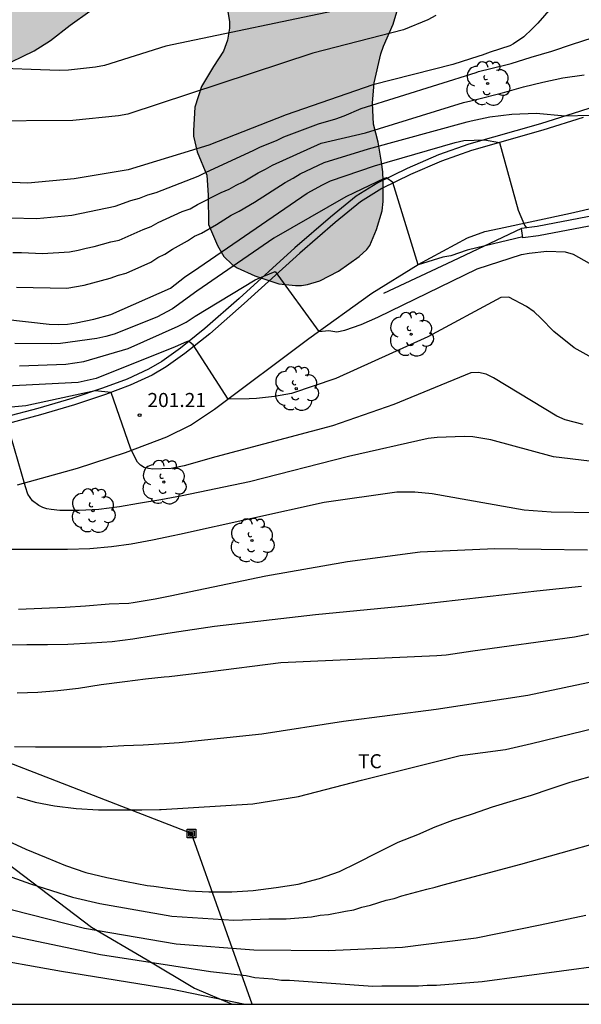
# Model space of a CAD drawing. Units: metres. Extents: x 577843 to 578194, y 4795040 to 4795291.
# Drawn here: x 578123 to 578153, y 4795040 to 4795093 of the extents above; entities that cross this region are included whole.
import ezdxf

# ---------------------------------------------------------------- set-up
doc = ezdxf.new("R2010")
doc.units = ezdxf.units.M
for name, color, linetype in [('010106', 9, 'Continuous'), ('020104', 34, 'Continuous'), ('020204', 9, 'Continuous'), ('020308', 9, 'Continuous'), ('060113', 4, 'Continuous'), ('060134', 9, 'Continuous'), ('070101', 9, 'ALAMBRADA'), ('070105', 6, 'Continuous'), ('090216', 9, 'Continuous'), ('100106', 63, 'Continuous'), ('100202', 3, 'Continuous'), ('100301', 7, 'Continuous'), ('220104', 9, 'LINEA_ELECTRICA'), ('990504', 63, 'Continuous')]:
    doc.layers.add(name, color=color, linetype=linetype)
doc.layers.add('020105', color=24, linetype='Continuous', lineweight=30)
doc.styles.add('ARIAL', font='ARIAL.TTF', dxfattribs={"height": 1})
doc.styles.get("Standard").update_dxf_attribs({"font": 'txt.shx'})
doc.linetypes.add('ALAMBRADA', pattern='A,1,[203,DONOSTI.shx,S=0.1,R=0,X=0,Y=0],1', length=2)
doc.linetypes.add('LINEA_ELECTRICA', pattern='A,7.5,-0.3,["E",Standard,S=0.25,R=0,X=-0.1,Y=-0.1],-0.3', length=8.1)

# ---------------------------------------------------------------- blocks, each defined once
blk = doc.blocks.new('COTAPU')
blk.add_circle((0, 0), 0.075)
blk = doc.blocks.new('POSTEH')
for points in [[(-0.23, 0.23), (0.23, 0.23), (0.23, -0.23), (-0.23, -0.23), (-0.23, 0.23)], [(-0.145, 0.145), (0.145, 0.145), (0.145, -0.145), (-0.145, -0.145), (-0.145, 0.145)], [(-0.065, 0.065), (0.065, 0.065), (0.065, -0.065), (-0.065, -0.065), (-0.065, 0.065)]]:
    blk.add_lwpolyline(points)
blk = doc.blocks.new('ARBOL')
blk.add_circle((0, 0), 0.0587)
for centre, radius, start, end in [((-0.28, 0.855), 0.3, 359.2878, 173.6078), ((0.097, 0.97), 0.21, 23.1565, 160.4665), ((0.438, 0.881), 0.24, 301.578, 139.328), ((-0.564, 0.381), 0.532, 92.28, 254.58), ((0.656, 0.288), 0.443, 319.8556, 114.7656), ((-0.091, 0.321), 0.12, 119.14, 310.56), ((0.819, -0.249), 0.383, 235.5275, 62.0275), ((-0.556, -0.339), 0.555, 142.64, 266.54), ((-0.039, -0.384), 0.21, 189.64, 323.88), ((-0.301, -0.676), 0.45, 213.78, 295.32), ((0.299, -0.624), 0.532, 224.67, 0.24)]:
    blk.add_arc(centre, radius, start, end)

msp = doc.modelspace()

# ---------------------------------------------------------------- hatches: boundary and pattern name
at = {"layer": '990504'}
msp.add_hatch(color=256, dxfattribs=at).paths.add_polyline_path([(577920.481, 4795131.212), (577921.409, 4795131.236), (577922.149, 4795131.2), (577926.161, 4795130.068), (577927.161, 4795129.88), (577928.361, 4795129.864), (577929.205, 4795129.956), (577930.485, 4795130.26), (577931.605, 4795130.548), (577932.561, 4795130.88), (577933.453, 4795131.376), (577934.173, 4795131.928), (577934.385, 4795132.136), (577935.105, 4795133.104), (577935.577, 4795134.219), (577935.825, 4795135.331), (577935.769, 4795136.311), (577935.333, 4795137.583), (577935.153, 4795138.575), (577935.249, 4795139.651), (577935.489, 4795140.211), (577935.841, 4795140.827), (577936.481, 4795141.631), (577936.937, 4795142.047), (577937.425, 4795142.303), (577937.929, 4795142.447), (577938.201, 4795142.475), (577941.757, 4795142.527), (577942.809, 4795142.671), (577943.689, 4795142.927), (577944.289, 4795143.219), (577944.581, 4795143.415), (577945.417, 4795144.103), (577946.085, 4795144.867), (577946.629, 4795145.879), (577947.729, 4795148.895), (577948.029, 4795149.959), (577948.709, 4795151.911), (577949.025, 4795153.347), (577949.517, 4795154.535), (577950.165, 4795155.483), (577950.993, 4795156.279), (577951.529, 4795156.535), (577952.605, 4795156.794), (577953.857, 4795156.762), (577954.373, 4795156.594), (577954.737, 4795156.41), (577955.725, 4795155.73), (577955.901, 4795155.522), (577956.469, 4795154.49), (577956.501, 4795154.206), (577956.405, 4795153.062), (577956.013, 4795151.635), (577956.097, 4795150.303), (577956.289, 4795149.771), (577956.864, 4795148.747), (577958.204, 4795147.147), (577958.5, 4795146.711), (577958.6, 4795146.491), (577958.664, 4795146.227), (577958.676, 4795144.483), (577958.764, 4795143.519), (577958.916, 4795143.079), (577959.152, 4795142.679), (577959.468, 4795142.299), (577960.216, 4795141.779), (577961.376, 4795141.135), (577963.536, 4795140.139), (577964.736, 4795139.487), (577967.328, 4795138.371), (577968.24, 4795137.863), (577968.636, 4795137.587), (577968.968, 4795137.255), (577969.74, 4795136.259), (577969.976, 4795135.831), (577970.316, 4795134.903), (577970.32, 4795133.963), (577970.248, 4795132.583), (577970.304, 4795131.691), (577970.988, 4795130.139), (577971.32, 4795128.659), (577971.816, 4795126.975), (577972.004, 4795126.603), (577972.364, 4795126.207), (577972.784, 4795125.987), (577973.292, 4795125.819), (577973.772, 4795125.831), (577974.151, 4795125.939), (577975.435, 4795126.419), (577977.143, 4795127.343), (577978.139, 4795127.611), (577978.631, 4795127.699), (577979.651, 4795127.711), (577981.439, 4795127.566), (577983.675, 4795127.566), (577984.607, 4795127.634), (577985.719, 4795127.602), (577987.039, 4795127.262), (577988.179, 4795126.846), (577989.203, 4795126.634), (577989.939, 4795126.654), (577990.211, 4795126.722), (577990.483, 4795126.818), (577991.127, 4795127.185), (577991.275, 4795127.345), (577991.351, 4795127.549), (577991.343, 4795127.765), (577991.283, 4795127.973), (577990.711, 4795129.145), (577990.559, 4795129.577), (577990.639, 4795130.573), (577990.739, 4795130.817), (577991.011, 4795131.225), (577991.351, 4795131.573), (577991.755, 4795131.869), (577992.903, 4795132.489), (577994.187, 4795133.321), (577994.595, 4795133.729), (577994.839, 4795134.225), (577994.959, 4795134.597), (577995.011, 4795135.741), (577995.067, 4795136.001), (577995.435, 4795137.057), (577996.483, 4795138.965), (577996.631, 4795139.161), (577996.991, 4795139.537), (577998.535, 4795140.925), (577999.555, 4795141.425), (578000.351, 4795141.729), (578000.755, 4795141.765), (578001.807, 4795141.689), (578002.467, 4795141.421), (578002.887, 4795141.077), (578003.211, 4795140.641), (578003.283, 4795140.385), (578003.291, 4795140.097), (578003.295, 4795137.265), (578003.447, 4795136.029), (578003.687, 4795135.045), (578003.775, 4795134.849), (578003.991, 4795134.501), (578004.463, 4795134.005), (578004.699, 4795133.857), (578004.939, 4795133.781), (578005.455, 4795133.785), (578005.863, 4795133.901), (578006.323, 4795134.209), (578007.051, 4795134.953), (578007.583, 4795135.317), (578008.371, 4795135.737), (578008.711, 4795135.965), (578009.551, 4795136.713), (578010.159, 4795137.389), (578010.659, 4795138.197), (578011.867, 4795139.681), (578012.371, 4795140.173), (578012.747, 4795140.381), (578013.803, 4795140.757), (578015.035, 4795140.957), (578015.299, 4795140.965), (578015.955, 4795140.893), (578016.199, 4795140.813), (578017.155, 4795140.345), (578017.523, 4795140.005), (578017.803, 4795139.577), (578018.606, 4795137.709), (578019.25, 4795136.817), (578019.566, 4795136.489), (578020.634, 4795135.561), (578021.426, 4795134.793), (578023.178, 4795131.841), (578023.626, 4795131.357), (578023.95, 4795131.109), (578024.126, 4795131.041), (578024.69, 4795131.049), (578025.102, 4795131.205), (578025.874, 4795131.737), (578026.718, 4795132.613), (578027.102, 4795132.929), (578027.982, 4795133.493), (578028.886, 4795133.924), (578029.834, 4795134.244), (578030.266, 4795134.328), (578031.166, 4795134.316), (578031.414, 4795134.268), (578032.594, 4795133.96), (578035.038, 4795133.188), (578037.158, 4795132.588), (578037.622, 4795132.576), (578038.066, 4795132.684), (578038.954, 4795133.196), (578039.13, 4795133.376), (578039.414, 4795133.768), (578040.186, 4795135.212), (578040.55, 4795135.544), (578040.982, 4795135.724), (578042.238, 4795135.896), (578043.358, 4795136.172), (578043.818, 4795136.328), (578044.71, 4795136.708), (578045.51, 4795137.288), (578046.926, 4795138.9), (578047.83, 4795140.216), (578048.182, 4795140.548), (578049.002, 4795141.12), (578049.826, 4795141.588), (578051.77, 4795142.18), (578052.254, 4795142.256), (578053.402, 4795142.392), (578054.502, 4795142.448), (578055.662, 4795142.36), (578056.066, 4795142.236), (578056.258, 4795142.136), (578057.105, 4795141.592), (578057.897, 4795140.956), (578058.297, 4795140.356), (578058.797, 4795139.148), (578059.365, 4795138.26), (578060.385, 4795137.548), (578061.437, 4795137.244), (578062.069, 4795137.244), (578063.009, 4795137.316), (578064.933, 4795137.556), (578065.645, 4795137.528), (578066.909, 4795137.024), (578067.313, 4795136.756), (578067.829, 4795136.264), (578068.133, 4795135.872), (578069.197, 4795133.952), (578069.353, 4795133.52), (578069.389, 4795133.284), (578069.357, 4795132.62), (578069.293, 4795132.396), (578069.049, 4795131.932), (578068.397, 4795131.076), (578067.417, 4795129.932), (578066.693, 4795128.964), (578066.077, 4795128.008), (578065.609, 4795127.088), (578065.521, 4795126.604), (578065.565, 4795126.132), (578065.777, 4795125.7), (578066.161, 4795125.328), (578066.581, 4795125.064), (578066.781, 4795125.008), (578067.073, 4795125.024), (578067.285, 4795125.104), (578068.437, 4795125.812), (578070.429, 4795127.66), (578071.257, 4795128.2), (578072.277, 4795128.696), (578072.517, 4795128.744), (578072.985, 4795128.728), (578073.221, 4795128.672), (578073.701, 4795128.448), (578074.153, 4795128.108), (578074.533, 4795127.704), (578075.057, 4795126.82), (578075.197, 4795126.32), (578075.153, 4795124.944), (578074.509, 4795122.84), (578074.265, 4795121.576), (578074.189, 4795120.808), (578074.229, 4795120.396), (578074.473, 4795120.036), (578074.849, 4795119.768), (578075.06, 4795119.684), (578075.816, 4795119.68), (578076.096, 4795119.768), (578077.48, 4795120.736), (578077.94, 4795121.156), (578078.304, 4795121.628), (578079.004, 4795123.24), (578079.484, 4795124.032), (578080.308, 4795125.024), (578081.028, 4795125.98), (578081.612, 4795126.908), (578081.724, 4795127.352), (578081.684, 4795128.196), (578081.317, 4795129.519), (578081.281, 4795131.343), (578081.345, 4795132.443), (578081.409, 4795132.723), (578081.609, 4795133.239), (578081.921, 4795133.691), (578082.317, 4795134.019), (578082.785, 4795134.247), (578084.317, 4795134.695), (578085.489, 4795134.955), (578086.489, 4795135.035), (578087.28, 4795135.223), (578088.38, 4795135.695), (578088.984, 4795136.135), (578089.276, 4795136.471), (578089.44, 4795136.923), (578089.42, 4795138.063), (578089.281, 4795138.975), (578089.313, 4795139.631), (578089.389, 4795139.827), (578089.669, 4795140.127), (578090.089, 4795140.323), (578090.613, 4795140.459), (578091.764, 4795140.579), (578093.612, 4795140.615), (578094.292, 4795140.763), (578094.512, 4795140.855), (578096.396, 4795142.071), (578097.32, 4795142.607), (578098.38, 4795143.119), (578098.784, 4795143.183), (578099.28, 4795143.167), (578099.552, 4795143.067), (578099.876, 4795142.803), (578100.928, 4795141.579), (578101.336, 4795141.223), (578101.836, 4795140.991), (578102.256, 4795140.935), (578103.3, 4795140.983), (578105.48, 4795141.231), (578106.504, 4795141.439), (578106.908, 4795141.675), (578107.812, 4795142.503), (578108.208, 4795142.759), (578109.264, 4795143.23), (578110.456, 4795143.602), (578111.532, 4795143.738), (578114.016, 4795143.766), (578115.04, 4795143.73), (578115.532, 4795143.618), (578116.836, 4795143.094), (578118.032, 4795142.826), (578118.88, 4795142.886), (578119.08, 4795142.962), (578119.744, 4795143.346), (578120.276, 4795143.486), (578121.664, 4795143.446), (578122.268, 4795143.082), (578122.536, 4795143.01), (578122.984, 4795143.006), (578123.132, 4795143.106), (578123.172, 4795144.626), (578123.48, 4795145.778), (578123.828, 4795146.478), (578124.72, 4795147.786), (578125.072, 4795148.222), (578127.16, 4795150.026), (578128.252, 4795150.61), (578129.208, 4795150.982), (578131.312, 4795151.934), (578132.312, 4795152.546), (578133.24, 4795153.198), (578134.056, 4795153.926), (578134.384, 4795154.314), (578134.68, 4795155.23), (578134.772, 4795155.402), (578135.416, 4795156.21), (578136.012, 4795156.574), (578137.5, 4795157.049), (578138.264, 4795157.417), (578139.112, 4795158.277), (578139.184, 4795158.509), (578139.184, 4795158.737), (578139.068, 4795159.193), (578138.72, 4795159.537), (578137.812, 4795160.165), (578137.412, 4795160.297), (578137.176, 4795160.329), (578136.232, 4795160.345), (578133.4, 4795160.073), (578132.376, 4795160.118), (578132.164, 4795160.17), (578130.756, 4795160.626), (578129.204, 4795161.366), (578128.372, 4795161.946), (578128.236, 4795162.094), (578127.984, 4795162.514), (578127.86, 4795162.894), (578127.812, 4795163.414), (578127.832, 4795163.966), (578127.884, 4795164.241), (578128.2, 4795164.981), (578129.092, 4795166.325), (578129.364, 4795167.465), (578129.308, 4795168.129), (578129.232, 4795168.361), (578128.772, 4795169.309), (578128.62, 4795169.493), (578127.732, 4795170.225), (578126.88, 4795170.693), (578126.344, 4795171.113), (578126.204, 4795171.281), (578125.604, 4795172.257), (578125.424, 4795172.701), (578125.368, 4795173.129), (578125.412, 4795173.781), (578125.5, 4795174.001), (578126.008, 4795174.757), (578126.032, 4795175.009), (578125.996, 4795175.289), (578125.908, 4795175.481), (578125.144, 4795176.449), (578124.748, 4795177.313), (578124.7, 4795177.865), (578124.772, 4795178.361), (578124.856, 4795178.549), (578125.524, 4795179.669), (578125.9, 4795180.209), (578126.18, 4795181.385), (578126.152, 4795181.945), (578126.004, 4795182.357), (578125.52, 4795183.325), (578124.92, 4795184.293), (578123.621, 4795185.941), (578123.145, 4795186.897), (578122.797, 4795187.861), (578122.417, 4795189.445), (578122.193, 4795190.549), (578122.169, 4795191.549), (578122.209, 4795191.785), (578122.401, 4795192.289), (578122.921, 4795193.273), (578123.693, 4795194.093), (578124.081, 4795194.437), (578124.485, 4795194.665), (578124.917, 4795194.805), (578125.801, 4795194.817), (578126.021, 4795194.773), (578126.981, 4795194.401), (578127.701, 4795193.949), (578127.917, 4795193.769), (578128.253, 4795193.313), (578128.897, 4795192.417), (578129.592, 4795191.589), (578130.54, 4795190.765), (578131.388, 4795190.229), (578132.648, 4795189.281), (578134.968, 4795188.393), (578136.14, 4795188.393), (578136.596, 4795188.429), (578137.256, 4795188.761), (578137.8, 4795189.141), (578138.808, 4795190.257), (578139.272, 4795190.704), (578140.044, 4795191.292), (578141.86, 4795192.332), (578142.644, 4795192.604), (578145.872, 4795192.904), (578147.348, 4795192.884), (578148.32, 4795192.648), (578148.684, 4795192.452), (578149.248, 4795192.016), (578149.356, 4795191.788), (578149.372, 4795191.528), (578149.236, 4795190.464), (578148.6, 4795189.104), (578148.564, 4795188.88), (578148.588, 4795188.688), (578148.76, 4795188.504), (578148.94, 4795188.384), (578149.836, 4795187.92), (578150.292, 4795187.78), (578151.704, 4795187.712), (578153.128, 4795187.184), (578153.784, 4795186.864), (578154.144, 4795186.528), (578154.368, 4795186.156), (578154.456, 4795185.764), (578154.4, 4795184.664), (578154.232, 4795184.204), (578153.744, 4795183.252), (578153.496, 4795182.848), (578153.024, 4795181.84), (578152.992, 4795181.06), (578153.056, 4795180.556), (578153.196, 4795180.332), (578153.42, 4795180.148), (578154.656, 4795179.464), (578155.815, 4795178.756), (578156.687, 4795177.892), (578156.967, 4795177.524), (578157.067, 4795177.296), (578157.183, 4795176.773), (578157.155, 4795176.285), (578156.631, 4795174.965), (578156.347, 4795173.797), (578156.355, 4795172.401), (578156.415, 4795171.877), (578156.547, 4795171.333), (578156.791, 4795170.853), (578157.587, 4795169.893), (578158.559, 4795168.501), (578158.807, 4795168.229), (578159.503, 4795167.849), (578160.019, 4795167.701), (578160.727, 4795167.785), (578161.819, 4795168.277), (578162.743, 4795168.637), (578163.875, 4795168.909), (578164.435, 4795169.021), (578165.435, 4795169.109), (578166.607, 4795169.109), (578166.975, 4795169.149), (578167.331, 4795169.309), (578167.967, 4795169.808), (578168.655, 4795170.608), (578169.467, 4795171.288), (578169.731, 4795171.432), (578170.127, 4795171.572), (578170.795, 4795171.672), (578174.191, 4795171.696), (578175.247, 4795171.956), (578176.507, 4795172.348), (578176.907, 4795172.424), (578177.915, 4795172.564), (578179.323, 4795172.572), (578181.187, 4795172.376), (578182.095, 4795172.148), (578183.935, 4795171.428), (578184.478, 4795171.12), (578186.734, 4795169.476), (578187.61, 4795168.712), (578188.338, 4795167.924), (578189.47, 4795166.328), (578189.646, 4795165.88), (578189.75, 4795165.396), (578189.71, 4795164.432), (578189.658, 4795164.2), (578188.77, 4795161.528), (578188.49, 4795160.504), (578188.354, 4795159.512), (578188.358, 4795157.352), (578188.45, 4795156.208), (578188.49, 4795153.836), (578188.762, 4795152.357), (578188.774, 4795151.221), (578188.906, 4795150.249), (578189.442, 4795148.225), (578189.502, 4795147.145), (578189.458, 4795146.361), (578189.014, 4795144.865), (578188.606, 4795143.797), (578188.138, 4795142.913), (578187.534, 4795141.909), (578187.022, 4795140.753), (578186.906, 4795140.265), (578186.978, 4795138.973), (578187.054, 4795138.717), (578187.154, 4795138.477), (578187.834, 4795137.453), (578188.542, 4795136.757), (578190.39, 4795136.789), (578191.77, 4795137.373), (578191.982, 4795137.533), (578192.146, 4795137.737), (578192.714, 4795138.685), (578193.558, 4795139.825), (578194.293, 4795140.496), (578194.292, 4795129.178), (578192.997, 4795128.969), (578192.353, 4795128.745), (578191.693, 4795128.265), (578190.969, 4795127.549), (578190.729, 4795127.153), (578190.445, 4795126.449), (578190.341, 4795125.901), (578190.305, 4795123.213), (578190.241, 4795122.953), (578189.413, 4795120.737), (578187.941, 4795117.598), (578186.369, 4795113.846), (578185.749, 4795112.894), (578185.181, 4795112.126), (578184.677, 4795111.582), (578183.821, 4795110.878), (578182.833, 4795110.33), (578181.713, 4795109.994), (578180.433, 4795109.826), (578179.377, 4795109.61), (578178.325, 4795109.31), (578177.141, 4795108.89), (578175.345, 4795108.154), (578174.437, 4795107.65), (578171.761, 4795105.818), (578170.933, 4795105.146), (578168.625, 4795102.994), (578166.386, 4795101.114), (578165.354, 4795100.331), (578164.882, 4795100.015), (578164.638, 4795099.899), (578164.386, 4795099.835), (578164.126, 4795099.823), (578163.006, 4795099.883), (578162.706, 4795099.963), (578161.918, 4795100.315), (578160.09, 4795101.399), (578159.446, 4795101.651), (578158.358, 4795101.819), (578157.362, 4795101.743), (578157.114, 4795101.651), (578156.07, 4795101.083), (578153.538, 4795099.139), (578152.67, 4795098.519), (578151.802, 4795097.963), (578150.682, 4795097.467), (578146.534, 4795095.971), (578145.318, 4795095.295), (578144.466, 4795094.751), (578144.002, 4795094.239), (578143.538, 4795093.423), (578143.286, 4795092.575), (578142.77, 4795091.411), (578142.626, 4795090.999), (578142.286, 4795089.447), (578142.198, 4795088.363), (578142.25, 4795087.243), (578142.49, 4795086.283), (578142.678, 4795085.227), (578142.746, 4795084.707), (578142.754, 4795084.223), (578142.754, 4795083.115), (578142.698, 4795082.619), (578142.394, 4795081.624), (578142.046, 4795080.78), (578141.894, 4795080.556), (578141.482, 4795080.184), (578140.37, 4795079.404), (578139.382, 4795078.896), (578138.726, 4795078.684), (578138.394, 4795078.644), (578138.082, 4795078.64), (578137.194, 4795078.732), (578135.914, 4795079.16), (578134.962, 4795079.58), (578134.702, 4795079.76), (578134.258, 4795080.18), (578133.918, 4795080.78), (578133.442, 4795081.896), (578133.418, 4795083.46), (578133.354, 4795084.528), (578132.842, 4795085.764), (578132.642, 4795086.604), (578132.634, 4795086.908), (578132.718, 4795088.156), (578133.07, 4795089.248), (578133.71, 4795090.331), (578134.246, 4795091.143), (578134.45, 4795091.731), (578134.554, 4795092.359), (578134.558, 4795092.699), (578134.446, 4795093.359), (578134.146, 4795093.915), (578133.554, 4795094.707), (578132.794, 4795095.403), (578131.842, 4795096.035), (578131.382, 4795096.195), (578131.134, 4795096.219), (578130.146, 4795096.183), (578129.694, 4795096.027), (578129.25, 4795095.771), (578129.046, 4795095.587), (578128.69, 4795095.115), (578128.042, 4795094.119), (578127.102, 4795093.268), (578126.054, 4795092.528), (578125.01, 4795091.708), (578124.138, 4795091.164), (578122.295, 4795090.272), (578121.163, 4795089.888), (578118.951, 4795089.332), (578117.903, 4795089.164), (578115.847, 4795089.072), (578114.751, 4795088.984), (578113.791, 4795088.824), (578113.375, 4795088.668), (578112.759, 4795088.304), (578112.547, 4795088.152), (578112.211, 4795087.812), (578111.675, 4795086.952), (578110.827, 4795084.5), (578110.267, 4795083.528), (578109.167, 4795081.996), (578108.959, 4795081.804), (578108.023, 4795081.176), (578107.239, 4795080.812), (578106.251, 4795080.452), (578105.347, 4795080.184), (578104.431, 4795079.816), (578103.795, 4795079.508), (578102.623, 4795078.664), (578101.619, 4795078.24), (578099.859, 4795077.817), (578098.727, 4795077.637), (578096.791, 4795077.241), (578095.627, 4795076.869), (578093.255, 4795075.833), (578092.147, 4795075.597), (578090.983, 4795075.445), (578089.743, 4795075.481), (578089.423, 4795075.549), (578087.971, 4795076.093), (578086.875, 4795076.445), (578085.683, 4795076.753), (578084.547, 4795076.945), (578083.295, 4795076.969), (578082.659, 4795076.925), (578082.359, 4795076.853), (578081.247, 4795076.389), (578078.487, 4795074.365), (578077.943, 4795074.085), (578077.303, 4795073.929), (578076.603, 4795073.885), (578075.939, 4795073.953), (578075.348, 4795074.217), (578074.828, 4795074.613), (578073.752, 4795075.865), (578072.312, 4795077.877), (578071.888, 4795078.353), (578070.968, 4795079.085), (578070.532, 4795079.345), (578070.3, 4795079.421), (578069.688, 4795079.489), (578068.428, 4795079.477), (578065.872, 4795079.113), (578063.756, 4795078.989), (578061.968, 4795079.021), (578061.5, 4795079.165), (578060.884, 4795079.453), (578059.872, 4795080.013), (578059.356, 4795080.413), (578059.128, 4795080.537), (578058.664, 4795080.689), (578057.06, 4795081.053), (578055.944, 4795081.525), (578054.536, 4795082.565), (578053.504, 4795083.181), (578053.236, 4795083.289), (578052.472, 4795083.461), (578051.436, 4795083.437), (578051.184, 4795083.377), (578050.236, 4795082.961), (578049.896, 4795082.605), (578049.792, 4795082.389), (578049.756, 4795082.158), (578049.756, 4795081.222), (578049.632, 4795080.042), (578049.328, 4795079.686), (578049.112, 4795079.514), (578048.132, 4795078.926), (578045.908, 4795078.154), (578045.144, 4795077.774), (578044.716, 4795077.466), (578044.532, 4795077.286), (578044.104, 4795076.65), (578044.032, 4795076.422), (578043.896, 4795075.294), (578043.308, 4795074.254), (578042.788, 4795073.402), (578042.452, 4795073.014), (578041.164, 4795072.018), (578040.34, 4795071.326), (578040, 4795070.998), (578039.388, 4795070.286), (578038.936, 4795069.45), (578038.676, 4795068.818), (578038.408, 4795067.938), (578038.436, 4795066.782), (578038.552, 4795066.378), (578038.796, 4795065.966), (578039.24, 4795065.402), (578040.76, 4795063.818), (578041.204, 4795063.222), (578041.692, 4795062.438), (578042.388, 4795060.258), (578042.44, 4795059.662), (578042.616, 4795058.514), (578042.888, 4795057.458), (578043.308, 4795056.35), (578044.18, 4795054.35), (578045.748, 4795051.402), (578046.384, 4795050.334), (578047.008, 4795049.482), (578047.8, 4795048.562), (578048.292, 4795048.15), (578049.324, 4795047.494), (578050.468, 4795047.034), (578051.496, 4795046.718), (578052.568, 4795046.482), (578053.64, 4795046.382), (578053.944, 4795046.31), (578056.175, 4795045.39), (578056.751, 4795045.01), (578057.023, 4795044.766), (578057.271, 4795044.474), (578057.907, 4795043.474), (578058.387, 4795042.538), (578059.135, 4795040.293), (577844.3, 4795040.298), (577844.301, 4795067.418), (577844.842, 4795067.815), (577846.57, 4795069.223), (577847.43, 4795069.715), (577848.358, 4795070.059), (577850.062, 4795070.479), (577851.242, 4795070.991), (577853.386, 4795072.499), (577854.17, 4795073.283), (577854.898, 4795074.151), (577856.266, 4795075.667), (577856.926, 4795076.543), (577857.178, 4795076.815), (577858.006, 4795077.499), (577859.066, 4795078.119), (577861.222, 4795078.747), (577862.042, 4795079.195), (577862.266, 4795079.391), (577862.466, 4795079.615), (577863.11, 4795080.567), (577863.222, 4795080.803), (577863.43, 4795081.511), (577863.394, 4795082.742), (577863.226, 4795083.786), (577862.99, 4795084.794), (577862.91, 4795085.494), (577862.91, 4795085.87), (577863.038, 4795086.962), (577863.15, 4795087.254), (577863.462, 4795087.79), (577863.93, 4795088.282), (577865.134, 4795089.214), (577866.11, 4795089.802), (577867.718, 4795090.402), (577868.786, 4795090.882), (577869.082, 4795091.07), (577869.974, 4795091.894), (577870.766, 4795092.934), (577871.69, 4795094.386), (577871.826, 4795094.722), (577872.174, 4795095.978), (577872.542, 4795096.986), (577872.994, 4795097.914), (577874.302, 4795100.074), (577875.07, 4795101.066), (577875.742, 4795101.914), (577876.634, 4795102.75), (577877.794, 4795103.49), (577880.162, 4795104.81), (577881.006, 4795105.385), (577881.982, 4795106.261), (577882.866, 4795107.205), (577883.498, 4795108.113), (577884.558, 4795110.249), (577885.226, 4795111.325), (577886.11, 4795112.293), (577886.994, 4795112.937), (577887.946, 4795113.529), (577888.482, 4795113.953), (577890.254, 4795116.001), (577890.878, 4795116.865), (577891.398, 4795117.785), (577891.922, 4795118.969), (577893.07, 4795121.309), (577893.258, 4795121.601), (577893.954, 4795122.385), (577895.862, 4795124.021), (577896.75, 4795124.597), (577897.854, 4795125.225), (577899.014, 4795125.717), (577899.546, 4795125.816), (577899.802, 4795125.824), (577900.866, 4795125.8), (577901.354, 4795125.668), (577901.554, 4795125.56), (577901.91, 4795125.256), (577902.39, 4795124.64), (577902.489, 4795124.404), (577902.593, 4795123.912), (577902.533, 4795123.28), (577902.285, 4795122.597), (577901.193, 4795120.381), (577900.869, 4795119.201), (577900.869, 4795118.065), (577900.989, 4795117.601), (577901.505, 4795116.421), (577901.657, 4795115.973), (577901.717, 4795115.585), (577901.733, 4795114.765), (577901.785, 4795114.641), (577902.213, 4795114.117), (577904.261, 4795112.517), (577904.993, 4795112.041), (577906.737, 4795111.353), (577907.425, 4795110.909), (577907.749, 4795110.393), (577907.889, 4795110.069), (577907.937, 4795109.733), (577907.921, 4795108.561), (577908.141, 4795108.009), (577909.105, 4795106.357), (577909.281, 4795105.937), (577909.325, 4795105.733), (577909.329, 4795105.081), (577909.253, 4795104.617), (577909.029, 4795104.173), (577908.461, 4795103.241), (577908.053, 4795102.281), (577908.049, 4795102.049), (577908.173, 4795101.269), (577908.281, 4795101.001), (577908.917, 4795099.601), (577909.385, 4795098.753), (577909.725, 4795098.293), (577910.037, 4795098.121), (577911.669, 4795097.565), (577912.053, 4795097.517), (577912.413, 4795097.557), (577912.733, 4795097.761), (577913.061, 4795098.097), (577913.765, 4795099.001), (577914.537, 4795100.093), (577915.217, 4795100.877), (577915.801, 4795101.289), (577916.077, 4795101.369), (577916.653, 4795101.301), (577916.881, 4795101.197), (577918.229, 4795100.365), (577919.804, 4795098.941), (577920.692, 4795098.133), (577921.144, 4795097.841), (577921.636, 4795097.697), (577922.132, 4795097.713), (577922.372, 4795097.761), (577922.828, 4795097.957), (577923.056, 4795098.125), (577923.476, 4795098.589), (577924.044, 4795099.473), (577924.404, 4795100.329), (577924.464, 4795100.849), (577924.464, 4795103.089), (577924.368, 4795104.217), (577924.092, 4795106.153), (577923.669, 4795107.544), (577923.669, 4795108.7), (577923.737, 4795109.332), (577923.897, 4795109.532), (577924.321, 4795109.808), (577924.761, 4795109.956), (577925.005, 4795109.996), (577925.529, 4795110.024), (577927.688, 4795109.956), (577929.156, 4795109.96), (577929.412, 4795109.992), (577929.928, 4795110.152), (577930.428, 4795110.448), (577930.644, 4795110.64), (577930.852, 4795110.852), (577931.38, 4795111.584), (577931.5, 4795111.852), (577931.748, 4795112.648), (577931.78, 4795112.908), (577931.724, 4795114.1), (577931.332, 4795115.084), (577930.717, 4795115.996), (577929.937, 4795116.66), (577929.185, 4795117.096), (577928.781, 4795117.152), (577927.445, 4795117.12), (577926.365, 4795117.004), (577922.141, 4795116.256), (577920.733, 4795116.236), (577919.265, 4795116.352), (577918.073, 4795116.62), (577917.093, 4795117.044), (577916.177, 4795117.592), (577915.389, 4795118.264), (577914.925, 4795118.824), (577914.393, 4795119.82), (577914.185, 4795120.48), (577914.141, 4795121.18), (577914.241, 4795122.392), (577914.333, 4795122.668), (577914.953, 4795123.836), (577915.961, 4795125.924), (577916.585, 4795127.124), (577917.365, 4795129.192), (577917.817, 4795130.012), (577918.205, 4795130.552), (577918.425, 4795130.708), (577918.893, 4795130.924)])

# ---------------------------------------------------------------- linework, layer by layer
at = {"layer": '010106', "flags": 128}
msp.add_lwpolyline([(577844.3, 4795040.298), (578194.29, 4795040.291), (578194.296, 4795290.283), (577844.306, 4795290.291)], close=True, dxfattribs=at)
at = {"layer": '020104', "flags": 128}
for points, elevation in [([(578140.859, 4795093.431), (578131.156, 4795091.404), (578127.892, 4795090.377), (578127.417, 4795090.284), (578125.969, 4795090.122), (578125.477, 4795090.111), (578121.49, 4795090.253), (578118.598, 4795090.671), (578114.24, 4795091.679), (578107.622, 4795093.926)], 211), ([(578151.727, 4795093.455), (578151.017, 4795092.631), (578150.713, 4795092.334), (578150.257, 4795091.904), (578149.712, 4795091.533), (578149.511, 4795091.426), (578148.459, 4795091.086), (578148.034, 4795090.933), (578147.868, 4795090.875), (578146.484, 4795090.423), (578142.216, 4795089.34), (578137.583, 4795087.737), (578133.455, 4795086.127), (578129.158, 4795084.813), (578126.271, 4795084.333), (578123.796, 4795084.102), (578121.323, 4795084.207), (578115.41, 4795085.08), (578114.95, 4795085.221), (578110.368, 4795087.034), (578106.152, 4795088.516), (578101.512, 4795090.087), (578098.627, 4795091.088), (578093.016, 4795093.071)], 209), ([(578122.875, 4795082.246), (578124.28, 4795082.213), (578126.143, 4795082.389), (578128.455, 4795082.863), (578129.304, 4795083.171), (578129.754, 4795083.302), (578130.202, 4795083.467), (578130.641, 4795083.599), (578132.887, 4795084.474), (578133.309, 4795084.678), (578135.826, 4795085.832), (578136.206, 4795086.038), (578137.059, 4795086.37), (578137.46, 4795086.567), (578139.301, 4795087.264), (578140.242, 4795087.526), (578140.686, 4795087.685), (578141.583, 4795088.085), (578147.713, 4795090.007), (578147.837, 4795090.048), (578148.497, 4795090.222), (578149.585, 4795090.486), (578150.649, 4795090.826), (578151.749, 4795091.148), (578152.865, 4795091.508), (578153.911, 4795091.85)], 208), ([(578123.009, 4795080.397), (578123.459, 4795080.398), (578124.581, 4795080.346), (578126.022, 4795080.436), (578126.484, 4795080.518), (578126.915, 4795080.63), (578127.339, 4795080.717), (578128.229, 4795080.96), (578128.667, 4795081.053), (578129.953, 4795081.619), (578130.378, 4795081.78), (578130.76, 4795081.991), (578132.028, 4795082.579), (578132.459, 4795082.724), (578132.859, 4795082.952), (578134.111, 4795083.592), (578134.534, 4795083.77), (578134.915, 4795083.997), (578135.298, 4795084.172), (578136.091, 4795084.648), (578136.477, 4795084.844), (578136.847, 4795085.064), (578139.453, 4795086.237), (578141.808, 4795086.78), (578147.039, 4795088.404), (578147.443, 4795088.498), (578148.145, 4795088.662), (578149.247, 4795088.948), (578150.239, 4795089.232), (578151.271, 4795089.492), (578152.341, 4795089.722), (578153.481, 4795089.872)], 207), ([(578123.193, 4795078.548), (578125.88, 4795078.494), (578126.815, 4795078.651), (578128.186, 4795079.025), (578128.647, 4795079.192), (578129.054, 4795079.297), (578130.358, 4795079.884), (578130.737, 4795080.135), (578131.117, 4795080.316), (578131.515, 4795080.571), (578132.317, 4795081.019), (578132.688, 4795081.271), (578133.066, 4795081.435), (578133.866, 4795081.894), (578134.657, 4795082.399), (578135.081, 4795082.608), (578135.892, 4795083.084), (578137.531, 4795084.142), (578137.959, 4795084.358), (578138.33, 4795084.592), (578139.612, 4795085.196), (578141.969, 4795085.924), (578147.243, 4795087.376), (578147.457, 4795087.424), (578148.451, 4795087.634), (578149.626, 4795087.774), (578150.92, 4795087.829), (578152.464, 4795087.682), (578153.799, 4795087.724)], 206), ([(578150.205, 4795081.228), (578148.202, 4795080.758), (578147.244, 4795080.516), (578146.375, 4795080.226), (578145.948, 4795080.143), (578144.621, 4795079.748), (578143.274, 4795084.132), (578142.943, 4795084.38), (578142.808, 4795084.345), (578141.203, 4795083.581), (578140.763, 4795083.364), (578136.927, 4795081.168), (578132.825, 4795078.331), (578131.528, 4795077.4), (578130.682, 4795076.956), (578128.409, 4795076.047), (578127.955, 4795075.917), (578127.488, 4795075.813), (578125.542, 4795075.551), (578125.056, 4795075.527), (578123.115, 4795075.54)], 204), ([(578123.355, 4795074.344), (578125.833, 4795074.445), (578126.791, 4795074.583), (578129.147, 4795075.272), (578131.823, 4795076.466), (578132.247, 4795076.683), (578132.728, 4795076.997), (578135.921, 4795078.941), (578136.387, 4795079.137), (578137.003, 4795079.386), (578139.321, 4795076.186), (578139.854, 4795076.232), (578140.28, 4795076.171), (578140.717, 4795076.251), (578141.589, 4795076.55), (578142.474, 4795076.954), (578147.773, 4795079.519), (578150.135, 4795080.293), (578150.548, 4795080.368), (578151.499, 4795080.464), (578152.466, 4795080.426), (578152.902, 4795080.304), (578155.168, 4795079.028)], 203), ([(578153.754, 4795074.874), (578152.956, 4795075.315), (578151.855, 4795076.183), (578151.173, 4795076.901), (578150.815, 4795077.24), (578150.413, 4795077.514), (578149.46, 4795078.02), (578149.028, 4795077.994), (578145.141, 4795075.905), (578140.229, 4795073.674), (578137.872, 4795072.885), (578136.959, 4795072.721), (578136.009, 4795072.608), (578135.601, 4795072.585), (578134.491, 4795072.581), (578132.618, 4795075.481), (578132.37, 4795075.661), (578132.274, 4795075.629), (578131.662, 4795075.363), (578127.443, 4795073.673), (578126.494, 4795073.463), (578120.559, 4795073.163)], 202), ([(578153.433, 4795071.23), (578152.465, 4795071.478), (578152.015, 4795071.676), (578148.653, 4795073.704), (578148.254, 4795073.91), (578147.84, 4795074.001), (578147.427, 4795073.984), (578143.319, 4795072.287), (578140.054, 4795071.159), (578133.836, 4795069.506), (578132.15, 4795069.022), (578131.451, 4795068.877), (578130.475, 4795068.847), (578130.231, 4795068.867), (578130.009, 4795068.933), (578129.813, 4795069.047), (578129.655, 4795069.213), (578129.279, 4795069.935), (578129.274, 4795069.955), (578128.247, 4795072.937), (578127.396, 4795073.024), (578123.703, 4795072.221), (578118.764, 4795071.773)], 201), ([(578072.781, 4795067.5), (578079.285, 4795064.023), (578082.457, 4795062.628), (578087.148, 4795061.016), (578089.872, 4795060.178), (578097.39, 4795057.819), (578097.84, 4795057.621), (578100.477, 4795056.274), (578105.935, 4795052.882), (578114.643, 4795048.121), (578116.883, 4795047.165), (578120.627, 4795045.937), (578122.984, 4795045.327), (578126.817, 4795044.359), (578131.716, 4795043.518), (578135.864, 4795043.198), (578139.817, 4795043.155), (578143.783, 4795043.338), (578147.722, 4795043.831), (578151.141, 4795044.531), (578153.575, 4795045.054)], 191), ([(578154.15, 4795066.505), (578151.721, 4795066.545), (578150.288, 4795066.653), (578145.381, 4795067.53), (578144.456, 4795067.612), (578143.496, 4795067.607), (578139.602, 4795067.068), (578131.885, 4795065.353), (578131.559, 4795065.287), (578130.451, 4795065.045), (578129.321, 4795064.835), (578128.259, 4795064.699), (578127.103, 4795064.583), (578125.925, 4795064.553), (578124.733, 4795064.553), (578123.597, 4795064.553), (578122.389, 4795064.553)], 199), ([(578123.295, 4795061.368), (578124.541, 4795061.429), (578125.801, 4795061.477), (578126.873, 4795061.551), (578128.147, 4795061.651), (578129.191, 4795061.697), (578129.425, 4795061.731), (578130.593, 4795061.917), (578131.577, 4795062.119), (578131.652, 4795062.135), (578136.49, 4795063.156), (578140.847, 4795063.918), (578144.729, 4795064.438), (578148.724, 4795064.604), (578153.652, 4795064.542)], 198), ([(578076.85, 4795062.374), (578081.402, 4795060.55), (578086.504, 4795058.688), (578089.597, 4795057.475), (578093.623, 4795055.652), (578100.566, 4795051.823), (578104.455, 4795049.622), (578110.661, 4795045.52), (578113.372, 4795044.462), (578113.844, 4795044.322), (578116.788, 4795043.749), (578121.178, 4795042.845), (578125.592, 4795042.062), (578131.434, 4795041.108), (578135.388, 4795040.292)], 189), ([(578122.749, 4795059.464), (578123.755, 4795059.492), (578124.857, 4795059.492), (578125.933, 4795059.502), (578127.195, 4795059.575), (578128.301, 4795059.647), (578129.411, 4795059.783), (578130.493, 4795059.975), (578131.507, 4795060.135), (578133.761, 4795060.458), (578139.155, 4795061.093), (578144.103, 4795061.561), (578150.96, 4795062.345), (578153.336, 4795062.605)], 197), ([(578123.231, 4795056.914), (578124.341, 4795056.944), (578125.403, 4795057.036), (578126.499, 4795057.16), (578127.705, 4795057.348), (578128.969, 4795057.515), (578130.087, 4795057.661), (578131.083, 4795057.761), (578131.337, 4795057.787), (578133.397, 4795058.029), (578137.297, 4795058.52), (578145.628, 4795058.907), (578146.111, 4795058.936), (578147.543, 4795059.149), (578152.971, 4795059.902), (578159.73, 4795061.256)], 196), ([(578123.213, 4795051.358), (578124.201, 4795051.074), (578125.227, 4795050.876), (578126.371, 4795050.744), (578127.571, 4795050.668), (578128.818, 4795050.668), (578129.884, 4795050.67), (578130.821, 4795050.689), (578130.911, 4795050.69), (578135.806, 4795050.992), (578138.236, 4795051.375), (578141.605, 4795052.257), (578146.86, 4795053.56), (578149.284, 4795053.88), (578150.675, 4795054.203), (578154.911, 4795055.234)], 194), ([(578122.729, 4795049.006), (578123.699, 4795048.568), (578124.785, 4795048.116), (578125.817, 4795047.704), (578126.902, 4795047.322), (578128.016, 4795047.06), (578129.06, 4795046.836), (578130.172, 4795046.634), (578130.524, 4795046.585), (578131.252, 4795046.484), (578132.396, 4795046.338), (578133.464, 4795046.292), (578134.676, 4795046.292), (578135.826, 4795046.358), (578137.044, 4795046.514), (578138.232, 4795046.698), (578139.366, 4795047.004), (578140.422, 4795047.376), (578141.37, 4795047.832), (578142.452, 4795048.397), (578143.55, 4795048.937), (578144.608, 4795049.349), (578145.538, 4795049.761), (578146.482, 4795050.117), (578147.526, 4795050.455), (578148.594, 4795050.823), (578149.714, 4795051.163), (578150.674, 4795051.447), (578151.676, 4795051.785), (578152.744, 4795052.141), (578152.992, 4795052.219), (578153.99, 4795052.497)], 193), ([(578121.626, 4795047.529), (578123.942, 4795046.723), (578126.185, 4795046.006), (578127.634, 4795045.662), (578131.484, 4795045.001), (578134.79, 4795044.774), (578136.656, 4795044.843), (578137.587, 4795044.854), (578138.93, 4795044.966), (578139.394, 4795045.043), (578139.845, 4795045.084), (578140.748, 4795045.267), (578141.201, 4795045.333), (578141.628, 4795045.468), (578142.078, 4795045.575), (578142.911, 4795045.853), (578143.338, 4795045.934), (578143.747, 4795046.084), (578145.089, 4795046.433), (578145.538, 4795046.533), (578145.967, 4795046.673), (578150.103, 4795047.765), (578154.405, 4795048.985)], 192)]:
    msp.add_lwpolyline(points, dxfattribs=dict(at, elevation=elevation))
at = {"layer": '020105', "flags": 128}
for points, elevation in [([(578145.562, 4795093.048), (578145.147, 4795092.804), (578143.836, 4795092.279), (578139.007, 4795091.036), (578129.128, 4795087.771), (578128.645, 4795087.692), (578126.205, 4795087.439), (578121.231, 4795087.399), (578118.824, 4795087.666), (578114.961, 4795088.402), (578111.161, 4795089.582), (578106.044, 4795091.461), (578102.772, 4795092.433), (578091.388, 4795095.903)], 210), ([(578120.029, 4795077.127), (578124.948, 4795076.58), (578125.432, 4795076.566), (578125.909, 4795076.578), (578126.383, 4795076.642), (578127.325, 4795076.838), (578128.232, 4795077.099), (578131.405, 4795078.502), (578132.167, 4795079.082), (578132.916, 4795079.594), (578138.711, 4795083.557), (578139.527, 4795084.018), (578139.955, 4795084.22), (578142.291, 4795085.028), (578146.605, 4795086.276), (578147.063, 4795086.368), (578148.162, 4795086.418), (578148.963, 4795086.271), (578149.963, 4795082.656), (578150.291, 4795081.85), (578150.403, 4795081.713)], 205), ([(578155.251, 4795069.086), (578151.845, 4795069.497), (578148.496, 4795070.406), (578147.539, 4795070.573), (578147.072, 4795070.583), (578145.641, 4795070.535), (578145.161, 4795070.479), (578140.917, 4795069.515), (578135.619, 4795068.16), (578132.034, 4795067.416), (578130.905, 4795067.201), (578129.697, 4795067.011), (578128.695, 4795066.833), (578127.583, 4795066.685), (578126.545, 4795066.633), (578125.501, 4795066.633), (578125.045, 4795066.681), (578124.817, 4795066.727), (578124.601, 4795066.793), (578124.417, 4795066.879), (578124.389, 4795066.895), (578124.043, 4795067.151), (578123.799, 4795067.509), (578123.672, 4795067.892), (578122.705, 4795071.27)], 200), ([(578154.361, 4795057.588), (578150.485, 4795056.767), (578145.581, 4795056.023), (578140.649, 4795055.37), (578136.286, 4795054.71), (578131.867, 4795054.241), (578131.074, 4795054.178), (578129.961, 4795054.114), (578128.927, 4795054.084), (578127.723, 4795054.016), (578126.589, 4795054.012), (578125.377, 4795054.012), (578124.205, 4795054.012), (578123.087, 4795054.034)], 195), ([(578154.395, 4795042.346), (578148.037, 4795041.486), (578145.601, 4795041.3), (578145.112, 4795041.294), (578144.645, 4795041.257), (578142.687, 4795041.267), (578142.204, 4795041.237), (578137.756, 4795041.556), (578137.335, 4795041.566), (578136.868, 4795041.635), (578135.906, 4795041.707), (578135.454, 4795041.807), (578133.538, 4795042.02), (578127.672, 4795042.937), (578122.84, 4795043.937)], 190)]:
    msp.add_lwpolyline(points, dxfattribs=dict(at, elevation=elevation))
at = {"layer": '060113'}
msp.add_polyline3d([(578155.168, 4795088.549, 206.508), (578153.283, 4795087.938, 206.179), (578151.146, 4795087.27, 205.684), (578147.334, 4795086.182, 204.856), (578145.716, 4795085.608, 204.62), (578144.04, 4795084.879, 204.335), (578142.479, 4795084.117, 203.969), (578141.326, 4795083.405, 203.797), (578139.948, 4795082.287, 203.628), (578138.046, 4795080.643, 203.376), (578135.07, 4795077.941, 202.829), (578133.24, 4795076.338, 202.251), (578131.938, 4795075.287, 201.946), (578130.958, 4795074.591, 201.739), (578130.246, 4795074.171, 201.62), (578129.102, 4795073.645, 201.442), (578127.792, 4795073.155, 201.153), (578126.154, 4795072.611, 200.808), (578124.339, 4795072.078, 200.465), (578122.58, 4795071.61, 200.092)], dxfattribs=at)
at = {"layer": '060134'}
for points in [[(578153.424, 4795087.602, 206.013), (578151.284, 4795086.934, 205.517), (578147.472, 4795085.846, 204.689), (578145.872, 4795085.278, 204.457), (578144.22, 4795084.558, 204.177), (578142.68, 4795083.806, 203.817), (578141.556, 4795083.111, 203.653), (578140.2, 4795082.007, 203.493), (578138.308, 4795080.371, 203.245), (578135.34, 4795077.675, 202.701), (578133.504, 4795076.067, 202.121), (578132.184, 4795075.003, 201.809), (578131.18, 4795074.291, 201.593), (578130.436, 4795073.855, 201.465), (578129.268, 4795073.319, 201.281), (578127.944, 4795072.823, 200.989), (578126.292, 4795072.275, 200.641), (578124.468, 4795071.739, 200.297), (578122.696, 4795071.267, 199.921)], [(578123.248, 4795068.011, 200.003), (578126.452, 4795068.887, 200.551), (578129.004, 4795069.727, 200.943), (578131.212, 4795070.559, 201.363), (578132.476, 4795071.187, 201.583), (578133.768, 4795072.039, 201.899), (578138.8, 4795075.811, 202.959), (578142.16, 4795078.231, 203.739), (578144.632, 4795079.755, 204.063), (578147.252, 4795081.182, 204.491), (578148.18, 4795081.518, 204.631), (578148.952, 4795081.686, 204.751), (578152.758, 4795082.493, 205.338), (578155.432, 4795083.126, 205.86)]]:
    msp.add_polyline3d(points, dxfattribs=at)
at = {"layer": '070101'}
msp.add_polyline3d([(578089.537, 4795067.208, 194.055), (578093.84, 4795065.987, 193.951), (578096.692, 4795064.945, 193.951), (578106.108, 4795060.256, 193.951), (578108.22, 4795058.884, 193.636), (578111.772, 4795056.104, 193.104), (578127.203, 4795044.404, 190.404), (578130.159, 4795042.664, 189.74), (578132.699, 4795041.156, 189.052), (578134.703, 4795040.292, 188.691)], dxfattribs=at)
at = {"layer": '070105'}
for points in [[(578169.243, 4795089.338, 207.211), (578168.471, 4795088.566, 207.311), (578167.303, 4795087.71, 207.343), (578165.699, 4795086.758, 207.275), (578163.279, 4795085.15, 206.891), (578161.207, 4795083.922, 206.927), (578160.203, 4795083.534, 206.867), (578159.039, 4795083.174, 206.599), (578156.947, 4795082.814, 206.391), (578153.659, 4795082.302, 206.143), (578150.972, 4795081.79, 205.759), (578150.144, 4795081.678, 204.975)], [(578160.533, 4795083.125, 206.877), (578160.367, 4795083.061, 206.867), (578159.156, 4795082.687, 206.599), (578157.028, 4795082.321, 206.391), (578153.744, 4795081.809, 206.143), (578151.052, 4795081.296, 205.759), (578150.211, 4795081.183, 204.975), (578150.144, 4795081.678, 204.975)], [(578150.144, 4795081.678, 204.975), (578146.465, 4795079.943, 203.815), (578142.785, 4795078.209, 203.614)]]:
    msp.add_polyline3d(points, dxfattribs=at)
at = {"layer": '100106', "elevation": 235.623, "flags": 128}
for points in [[(578122.295, 4795090.272), (578124.138, 4795091.164), (578125.01, 4795091.708), (578126.054, 4795092.528), (578127.102, 4795093.268)], [(578134.446, 4795093.359), (578134.558, 4795092.699), (578134.554, 4795092.359), (578134.45, 4795091.731), (578134.246, 4795091.143), (578133.71, 4795090.331), (578133.07, 4795089.248), (578132.718, 4795088.156), (578132.634, 4795086.908), (578132.642, 4795086.604), (578132.842, 4795085.764), (578133.354, 4795084.528), (578133.418, 4795083.46), (578133.442, 4795081.896), (578133.918, 4795080.78), (578134.258, 4795080.18), (578134.702, 4795079.76), (578134.962, 4795079.58), (578135.914, 4795079.16), (578137.194, 4795078.732), (578138.082, 4795078.64), (578138.394, 4795078.644), (578138.726, 4795078.684), (578139.382, 4795078.896), (578140.37, 4795079.404), (578141.482, 4795080.184), (578141.894, 4795080.556), (578142.046, 4795080.78), (578142.394, 4795081.624), (578142.698, 4795082.619), (578142.754, 4795083.115), (578142.754, 4795084.223), (578142.746, 4795084.707), (578142.678, 4795085.227), (578142.49, 4795086.283), (578142.25, 4795087.243), (578142.198, 4795088.363), (578142.286, 4795089.447), (578142.626, 4795090.999), (578142.77, 4795091.411), (578143.286, 4795092.575), (578143.538, 4795093.423)]]:
    msp.add_lwpolyline(points, dxfattribs=at)
at = {"layer": '220104'}
msp.add_polyline3d([(578135.761, 4795040.292, 196.45), (578132.527, 4795049.4, 199.815), (578089.305, 4795066.16, 202.339), (577907.69, 4795134.712, 242.812)], dxfattribs=at)

# ---------------------------------------------------------------- block references
at = {"layer": '020204', "rotation": 359.9987685839998}
msp.add_blockref('COTAPU', (578129.767, 4795071.717, 201.207), dxfattribs=at)
at = {"layer": '090216', "rotation": 359.9987685839998}
msp.add_blockref('POSTEH', (578132.527, 4795049.4, 199.821), dxfattribs=at)
at = {"layer": '100202', "rotation": 359.9987685839998}
for p in [(578148.332, 4795089.418, 212.479), (578144.252, 4795076.039, 207.095), (578138.12, 4795073.139, 204.715), (578131.056, 4795068.151, 202.715), (578127.28, 4795066.631, 202.895), (578135.76, 4795065.035, 203.447)]:
    msp.add_blockref('ARBOL', p, dxfattribs=at)

# ---------------------------------------------------------------- texts
at = {"layer": '020308', "style": 'ARIAL'}
msp.add_text('201.21', height=0.75, rotation=359.9988, dxfattribs=at).set_placement((578130.182, 4795072.155, 201.201))
at = {"layer": '100301', "style": 'ARIAL'}
msp.add_text('TC', height=0.75, rotation=359.9988, dxfattribs=at).set_placement((578141.42, 4795052.884))

doc.saveas('drawing.dxf')
